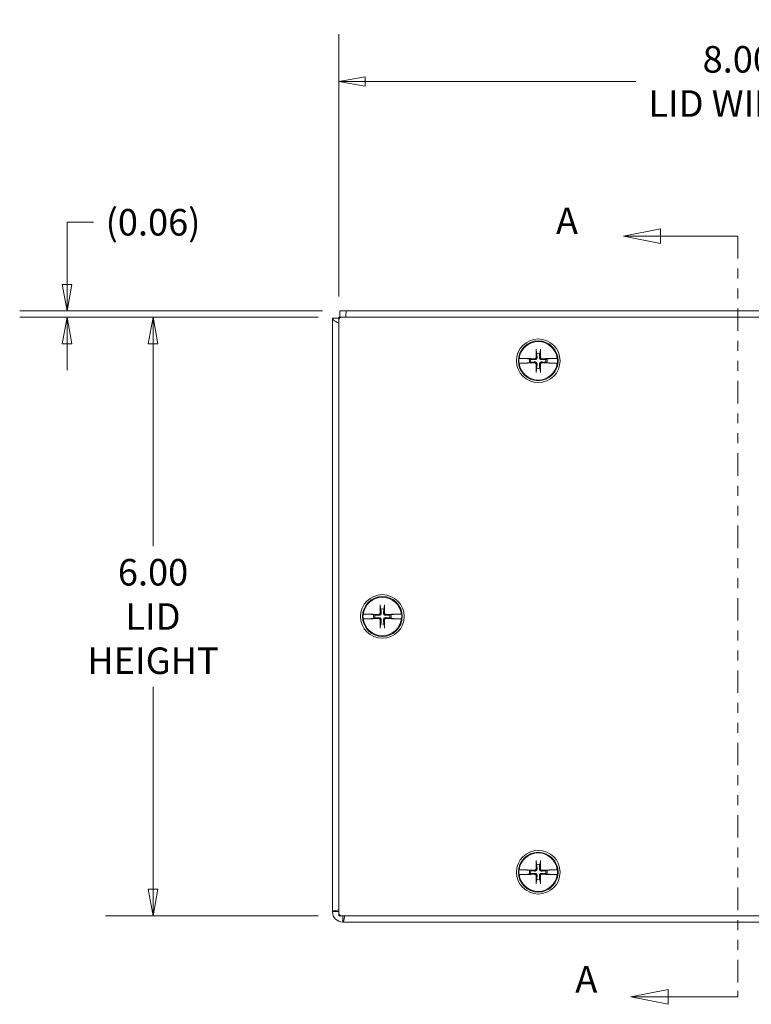
# Model space of a CAD drawing. Units: inches. Extents: x 3 to 62.4, y 4.8 to 38.7.
# Drawn here: x 10.9 to 18.2, y 19 to 28.9 of the extents above; entities that cross this region are included whole.
import ezdxf

# ---------------------------------------------------------------- set-up
doc = ezdxf.new("R2010")
doc.units = ezdxf.units.IN
doc.header["$LTSCALE"] = 3.8
doc.header["$MEASUREMENT"] = 0
doc.linetypes.add('DOUBLE_DASH_CHAIN', pattern=[1.2403, 0.6614, -0.0827, 0.1654, -0.0827, 0.1654, -0.0827])
doc.layers.get('0').update_dxf_attribs({"lineweight": 0})
for name, color, linetype, lineweight in [('Dimension (ANSI)', 7, 'Continuous', 5), ('Section Line (ANSI)', 7, 'DOUBLE_DASH_CHAIN', 5), ('Visible (ANSI)', 7, 'Continuous', 5)]:
    doc.layers.add(name, color=color, linetype=linetype, lineweight=lineweight)
doc.styles.add('Note Text (ANSI)', font='tahoma.ttf')
doc.styles.add('ROMANS', font='tahoma.ttf')
doc.dimstyles.new('Default (ANSI)', dxfattribs={"dimscale": 3.8, "dimtxt": 0.07, "dimasz": 0.07, "dimexe": 0.125, "dimexo": 0.0625, "dimgap": 0.031496, "dimtad": 0, "dimtih": 1, "dimtoh": 1, "dimrnd": 1e-08, "dimzin": 0, "dimdsep": 46, "dimtxsty": 'ROMANS', "dimblk": 'Filled-1', "dimcen": 0.09, "dimdle": 0.393701, "dimclrd": 256, "dimclre": 256, "dimclrt": 256, "dimadec": 0, "dimazin": 0, "dimtfac": 0.928571, "dimtofl": 0, "dimtmove": 0, "dimatfit": 3, "dimfxl": 1, "dimtolj": 1, "dimtzin": 0, "dimlwd": -1, "dimlwe": -1, "dimarcsym": 0})

# ---------------------------------------------------------------- blocks, each defined once
blk = doc.blocks.new('2dTransSection0')
at = {"layer": 'Section Line (ANSI)', "linetype": 'Continuous'}
for p, q in [((4.5498, 7.042), (4.4518, 7.0225)), ((4.5498, 7.003), (4.5498, 7.042)), ((4.5498, 7.0225), (4.4518, 7.0225)), ((4.4518, 7.0225), (4.5498, 7.003)), ((4.7535, 7.0225), (4.5498, 7.0225)), ((4.7535, 7.0225), (4.7535, 7.0067)), ((4.5696, 5.0354), (4.4716, 5.0159)), ((4.5696, 5.0159), (4.4716, 5.0159)), ((4.4716, 5.0159), (4.5696, 4.9964)), ((4.5696, 4.9964), (4.5696, 5.0354)), ((4.7535, 5.0159), (4.5696, 5.0159)), ((4.7535, 5.0317), (4.7535, 5.0159))]:
    blk.add_line(p, q, dxfattribs=at)
at = {"layer": 'Section Line (ANSI)', "linetype": 'DOUBLE_DASH_CHAIN', "ltscale": 0.023604}
blk.add_line((4.7535, 7.0225), (4.7535, 5.0159), dxfattribs=at)
at = {"layer": 'Section Line (ANSI)', "linetype": 'Continuous', "flags": 128}
for points in [[(4.5498, 7.042), (4.4518, 7.0225), (4.5498, 7.003), (4.5498, 7.042)], [(4.5696, 5.0354), (4.4716, 5.0159), (4.5696, 4.9964), (4.5696, 5.0354)]]:
    blk.add_lwpolyline(points, dxfattribs=at)
at = {"layer": 'Section Line (ANSI)'}
for points in [[(4.5498, 7.042), (4.4518, 7.0225), (4.5498, 7.003), (4.5498, 7.042)], [(4.5696, 5.0354), (4.4716, 5.0159), (4.5696, 4.9964), (4.5696, 5.0354)]]:
    blk.add_solid(points, dxfattribs=at)
at = {"layer": 'Section Line (ANSI)', "char_height": 0.07, "attachment_point": 7, "style": 'Note Text (ANSI)'}
for insert in [(4.2739, 7.006), (4.3249, 5.0057)]:
    blk.add_mtext('A', dxfattribs=dict(at, insert=insert))
blk = doc.blocks.new('Filled-1')
at = {"color": 0}
for p, q in [((0, 0), (-1, 0.179)), ((-1, 0.179), (-1, -0.179)), ((-1, 0), (0, 0)), ((-1, -0.179), (0, 0))]:
    blk.add_line(p, q, dxfattribs=at)
at = {"color": 0, "flags": 128}
blk.add_lwpolyline([(-1, -0.179), (0, 0), (-1, 0.179), (-1, -0.179)], dxfattribs=at)
at = {"color": 0}
blk.add_solid([(-1, -0.179), (0, 0), (-1, 0.179), (-1, -0.179)], dxfattribs=at)
blk = doc.blocks.new('*D6')
at = {"layer": 'Defpoints', "color": 0, "transparency": 16777216}
for p in [(12.2022, 25.8731), (14.0944, 25.8731), (14.0944, 19.8731)]:
    blk.add_point(p, dxfattribs=at)
at = {"layer": 'Dimension (ANSI)', "transparency": 16777216}
for p, q in [((13.8569, 25.8731), (11.7272, 25.8731)), ((12.2022, 25.6071), (12.2022, 23.5768)), ((12.2022, 20.1391), (12.2022, 22.1694)), ((13.8569, 19.8731), (11.7272, 19.8731))]:
    blk.add_line(p, q, dxfattribs=at)
at = {"layer": 'Dimension (ANSI)', "transparency": 16777216, "xscale": 0.2660000011324883, "yscale": 0.2660000011324883, "zscale": 0.2660000011324883}
for p, rotation in [((12.2022, 25.8731), 90), ((12.2022, 19.8731), 270)]:
    blk.add_blockref('Filled-1', p, dxfattribs=dict(at, rotation=rotation))
at = {"layer": 'Dimension (ANSI)', "transparency": 16777216, "insert": (12.2022, 22.8731), "char_height": 0.266, "attachment_point": 5, "style": 'ROMANS'}
blk.add_mtext('\\A1;\\fTahoma|b0|i0;\\H0.2660;6.00\\P\\fTahoma|b0|i0;\\H0.2660;LID\\P\\fTahoma|b0|i0;\\H0.2660;HEIGHT', dxfattribs=at)
blk = doc.blocks.new('*D7')
at = {"layer": 'Defpoints', "color": 0, "transparency": 16777216}
for p in [(22.0631, 28.2355), (14.0631, 25.8418), (22.0631, 25.8418)]:
    blk.add_point(p, dxfattribs=at)
at = {"layer": 'Dimension (ANSI)', "transparency": 16777216}
for p, q in [((14.0631, 26.0793), (14.0631, 28.7105)), ((22.0631, 26.0793), (22.0631, 28.7105)), ((14.3291, 28.2355), (17.0423, 28.2355)), ((21.7971, 28.2355), (19.084, 28.2355))]:
    blk.add_line(p, q, dxfattribs=at)
at = {"layer": 'Dimension (ANSI)', "transparency": 16777216, "xscale": 0.2660000011324883, "yscale": 0.2660000011324883, "zscale": 0.2660000011324883, "rotation": 180}
blk.add_blockref('Filled-1', (14.0631, 28.2355), dxfattribs=at)
at = {"layer": 'Dimension (ANSI)', "transparency": 16777216, "xscale": 0.2660000011324883, "yscale": 0.2660000011324883, "zscale": 0.2660000011324883}
blk.add_blockref('Filled-1', (22.0631, 28.2355), dxfattribs=at)
at = {"layer": 'Dimension (ANSI)', "transparency": 16777216, "insert": (18.0631, 28.2355), "char_height": 0.266, "attachment_point": 5, "style": 'ROMANS'}
blk.add_mtext('\\A1;\\fTahoma|b0|i0;\\H0.2660;8.00\\P\\fTahoma|b0|i0;\\H0.2660;LID WIDTH', dxfattribs=at)
blk = doc.blocks.new('*D9')
at = {"layer": 'Defpoints', "color": 0, "transparency": 16777216}
for p in [(11.3407, 25.8731), (14.0944, 25.8731), (14.1368, 25.9356)]:
    blk.add_point(p, dxfattribs=at)
at = {"layer": 'Dimension (ANSI)', "transparency": 16777216}
for p, q in [((11.3407, 26.2016), (11.3407, 26.8242)), ((11.3407, 26.8242), (11.6067, 26.8242)), ((13.8993, 25.9356), (10.8657, 25.9356)), ((13.8569, 25.8731), (10.8657, 25.8731)), ((11.3407, 25.6071), (11.3407, 25.3411))]:
    blk.add_line(p, q, dxfattribs=at)
at = {"layer": 'Dimension (ANSI)', "transparency": 16777216, "xscale": 0.2660000011324883, "yscale": 0.2660000011324883, "zscale": 0.2660000011324883}
for p, rotation in [((11.3407, 25.9356), 270), ((11.3407, 25.8731), 90)]:
    blk.add_blockref('Filled-1', p, dxfattribs=dict(at, rotation=rotation))
at = {"layer": 'Dimension (ANSI)', "transparency": 16777216, "insert": (12.2022, 26.8242), "char_height": 0.266, "attachment_point": 5, "style": 'ROMANS'}
blk.add_mtext('\\A1;(0.06)', dxfattribs=at)

msp = doc.modelspace()

# ---------------------------------------------------------------- linework, layer by layer
at = {"layer": 'Visible (ANSI)'}
for p, q in [((14.0007, 25.8616), (14.0006, 25.8616)), ((14.0006, 19.9158), (14.0006, 25.8616)), ((14.0007, 25.8616), (14.0631, 25.8616)), ((14.0631, 25.8418), (14.0631, 25.8731)), ((14.0631, 25.8731), (14.0944, 25.8731)), ((14.0746, 25.9356), (14.1368, 25.9356)), ((14.0746, 25.8731), (14.0746, 25.9356)), ((14.0944, 25.8731), (22.0319, 25.8731)), ((14.1368, 25.9356), (14.1368, 25.9234)), ((14.1368, 25.9356), (21.9894, 25.9356)), ((14.0631, 19.9043), (14.0631, 25.8418)), ((15.8704, 25.46), (15.872, 25.46)), ((15.9461, 25.4583), (15.872, 25.46)), ((16.0418, 25.5422), (16.0485, 25.5103)), ((16.0777, 25.5103), (16.0844, 25.5422)), ((16.2542, 25.46), (16.1802, 25.4583)), ((16.2542, 25.46), (16.2558, 25.46)), ((15.872, 25.4112), (15.8704, 25.4111)), ((15.872, 25.4112), (15.9461, 25.4129)), ((15.9512, 25.4576), (15.9461, 25.4583)), ((15.9461, 25.4129), (15.9512, 25.4136)), ((15.9512, 25.4576), (15.9538, 25.4572)), ((15.9538, 25.4139), (15.9512, 25.4136)), ((15.9764, 25.4527), (15.9565, 25.4569)), ((15.9565, 25.4143), (15.9764, 25.4185)), ((15.9884, 25.4502), (15.9764, 25.4527)), ((15.9764, 25.4185), (15.9884, 25.421)), ((16.0485, 25.3609), (16.0418, 25.329)), ((16.0844, 25.329), (16.0777, 25.3609)), ((16.1498, 25.4527), (16.1378, 25.4502)), ((16.1378, 25.421), (16.1498, 25.4185)), ((16.1697, 25.4569), (16.1498, 25.4527)), ((16.1498, 25.4185), (16.1697, 25.4143)), ((16.1724, 25.4572), (16.175, 25.4576)), ((16.175, 25.4136), (16.1724, 25.4139)), ((16.1802, 25.4583), (16.175, 25.4576)), ((16.175, 25.4136), (16.1802, 25.4129)), ((16.1802, 25.4129), (16.2542, 25.4112)), ((16.2558, 25.4111), (16.2542, 25.4112)), ((14.3079, 22.8975), (14.3095, 22.8975)), ((14.3836, 22.8958), (14.3095, 22.8975)), ((14.3887, 22.8951), (14.3836, 22.8958)), ((14.3887, 22.8951), (14.3913, 22.8947)), ((14.4139, 22.8902), (14.394, 22.8944)), ((14.4793, 22.9797), (14.486, 22.9478)), ((14.5152, 22.9478), (14.5219, 22.9797)), ((14.6072, 22.8944), (14.5873, 22.8902)), ((14.6099, 22.8947), (14.6125, 22.8951)), ((14.6177, 22.8958), (14.6125, 22.8951)), ((14.6917, 22.8975), (14.6177, 22.8958)), ((14.6917, 22.8975), (14.6933, 22.8975)), ((14.3095, 22.8487), (14.3079, 22.8486)), ((14.3095, 22.8487), (14.3836, 22.8504)), ((14.3836, 22.8504), (14.3887, 22.8511)), ((14.3913, 22.8514), (14.3887, 22.8511)), ((14.394, 22.8518), (14.4139, 22.856)), ((14.4259, 22.8877), (14.4139, 22.8902)), ((14.4139, 22.856), (14.4259, 22.8585)), ((14.486, 22.7984), (14.4793, 22.7665)), ((14.5219, 22.7665), (14.5152, 22.7984)), ((14.5873, 22.8902), (14.5753, 22.8877)), ((14.5753, 22.8585), (14.5873, 22.856)), ((14.5873, 22.856), (14.6072, 22.8518)), ((14.6125, 22.8511), (14.6099, 22.8514)), ((14.6125, 22.8511), (14.6177, 22.8504)), ((14.6177, 22.8504), (14.6917, 22.8487)), ((14.6933, 22.8486), (14.6917, 22.8487)), ((15.8704, 20.335), (15.872, 20.335)), ((15.9461, 20.3333), (15.872, 20.335)), ((15.9512, 20.3326), (15.9461, 20.3333)), ((15.9512, 20.3326), (15.9538, 20.3322)), ((15.9764, 20.3277), (15.9565, 20.3319)), ((16.0418, 20.4172), (16.0485, 20.3853)), ((16.0777, 20.3853), (16.0844, 20.4172)), ((16.1697, 20.3319), (16.1498, 20.3277)), ((16.1724, 20.3322), (16.175, 20.3326)), ((16.1802, 20.3333), (16.175, 20.3326)), ((16.2542, 20.335), (16.1802, 20.3333)), ((16.2542, 20.335), (16.2558, 20.335)), ((15.872, 20.2862), (15.8704, 20.2861)), ((15.872, 20.2862), (15.9461, 20.2879)), ((15.9461, 20.2879), (15.9512, 20.2886)), ((15.9538, 20.2889), (15.9512, 20.2886)), ((15.9565, 20.2893), (15.9764, 20.2935)), ((15.9884, 20.3252), (15.9764, 20.3277)), ((15.9764, 20.2935), (15.9884, 20.296)), ((16.0485, 20.2359), (16.0418, 20.204)), ((16.0844, 20.204), (16.0777, 20.2359)), ((16.1498, 20.3277), (16.1378, 20.3252)), ((16.1378, 20.296), (16.1498, 20.2935)), ((16.1498, 20.2935), (16.1697, 20.2893)), ((16.175, 20.2886), (16.1724, 20.2889)), ((16.175, 20.2886), (16.1802, 20.2879)), ((16.1802, 20.2879), (16.2542, 20.2862)), ((16.2558, 20.2861), (16.2542, 20.2862)), ((14.0631, 19.8731), (14.0631, 19.9043)), ((14.0944, 19.8731), (14.0631, 19.8731)), ((22.0319, 19.8731), (14.0944, 19.8731)), ((22.0204, 19.8106), (14.1059, 19.8106))]:
    msp.add_line(p, q, dxfattribs=at)
for centre, radius in [((16.0631, 25.4356), 0.2188), ((16.0631, 25.4356), 0.1995), ((14.5006, 22.8731), 0.2188), ((14.5006, 22.8731), 0.1995), ((16.0631, 20.3106), 0.2188), ((16.0631, 20.3106), 0.1995)]:
    msp.add_circle(centre, radius, dxfattribs=at)
for centre, radius, start, end in [((14.0944, 25.8418), 0.0313, 90, 180), ((16.0631, 25.4356), 0.1927, 7.27304, 172.72696), ((16.0631, 25.4356), 0.1942, 172.77428, 187.22572), ((16.0631, 25.4356), 0.0761, 78.93233, 101.06767), ((16.0631, 25.4356), 0.1942, 352.77428, 7.22572), ((16.0631, 25.4356), 0.1927, 187.27304, 352.72696), ((16.0631, 25.4356), 0.0883, 168.828, 191.172), ((16.0631, 25.4356), 0.0761, 168.93233, 191.06767), ((16.0631, 25.4356), 0.0761, 258.93233, 281.06767), ((16.0631, 25.4356), 0.0761, 348.93233, 11.06767), ((16.0631, 25.4356), 0.0883, 348.828, 11.172), ((14.5006, 22.8731), 0.1927, 7.27304, 172.72696), ((14.5006, 22.8731), 0.1942, 172.77428, 187.22572), ((14.5006, 22.8731), 0.0761, 78.93233, 101.06767), ((14.5006, 22.8731), 0.1942, 352.77428, 7.22572), ((14.5006, 22.8731), 0.1927, 187.27304, 352.72696), ((14.5006, 22.8731), 0.0883, 168.828, 191.172), ((14.5006, 22.8731), 0.0761, 168.93233, 191.06767), ((14.5006, 22.8731), 0.0761, 258.93233, 281.06767), ((14.5006, 22.8731), 0.0761, 348.93233, 11.06767), ((14.5006, 22.8731), 0.0883, 348.828, 11.172), ((16.0631, 20.3106), 0.1927, 7.27304, 172.72696), ((16.0631, 20.3106), 0.1942, 172.77428, 187.22572), ((16.0631, 20.3106), 0.0761, 78.93233, 101.06767), ((16.0631, 20.3106), 0.1942, 352.77428, 7.22572), ((16.0631, 20.3106), 0.1927, 187.27304, 352.72696), ((16.0631, 20.3106), 0.0883, 168.828, 191.172), ((16.0631, 20.3106), 0.0761, 168.93233, 191.06767), ((16.0631, 20.3106), 0.0761, 258.93233, 281.06767), ((16.0631, 20.3106), 0.0761, 348.93233, 11.06767), ((16.0631, 20.3106), 0.0883, 348.828, 11.172), ((14.1059, 19.9158), 0.1053, 180, 270), ((14.0944, 19.9043), 0.0313, 180, 270)]:
    msp.add_arc(centre, radius, start, end, dxfattribs=at)
for centre, major_axis, start_param, end_param in [((16.081, 25.4361), (0.013, -0.4344), 4.436788, 4.627747), ((16.0452, 25.4361), (0.013, 0.4344), 4.797031, 4.98799), ((16.0626, 25.4176), (-0.4344, 0.013), 4.797031, 4.974153), ((16.0626, 25.4535), (0.4344, 0.013), 4.450625, 4.627747), ((16.081, 25.435), (-0.013, -0.4344), 4.797031, 4.98799), ((16.0452, 25.435), (-0.013, 0.4344), 4.436788, 4.627747), ((16.0636, 25.4176), (-0.4344, -0.013), 4.450625, 4.627747), ((16.0636, 25.4535), (0.4344, -0.013), 4.797031, 4.974153), ((14.5001, 22.8551), (-0.4344, 0.013), 4.797031, 4.974153), ((14.5185, 22.8736), (0.013, -0.4344), 4.436788, 4.627747), ((14.4827, 22.8736), (0.013, 0.4344), 4.797031, 4.98799), ((14.5011, 22.8551), (-0.4344, -0.013), 4.450625, 4.627747), ((14.5001, 22.891), (0.4344, 0.013), 4.450625, 4.627747), ((14.5185, 22.8725), (-0.013, -0.4344), 4.797031, 4.98799), ((14.4827, 22.8725), (-0.013, 0.4344), 4.436788, 4.627747), ((14.5011, 22.891), (0.4344, -0.013), 4.797031, 4.974153), ((16.081, 20.3111), (0.013, -0.4344), 4.436788, 4.627747), ((16.0452, 20.3111), (0.013, 0.4344), 4.797031, 4.98799), ((16.0626, 20.2926), (-0.4344, 0.013), 4.797031, 4.974153), ((16.0636, 20.2926), (-0.4344, -0.013), 4.450625, 4.627747), ((16.0626, 20.3285), (0.4344, 0.013), 4.450625, 4.627747), ((16.081, 20.31), (-0.013, -0.4344), 4.797031, 4.98799), ((16.0452, 20.31), (-0.013, 0.4344), 4.436788, 4.627747), ((16.0636, 20.3285), (0.4344, -0.013), 4.797031, 4.974153)]:
    msp.add_ellipse(centre, major_axis=major_axis, ratio=0.087156, start_param=start_param, end_param=end_param, dxfattribs=at)
for points, knots in [([(14.0633, 25.814), (14.0417, 25.8236), (14.0232, 25.8331), (14.0123, 25.8427), (14.0051, 25.849), (14.0011, 25.8553), (14.0007, 25.8616)], [0.418265, 0.418265, 0.418265, 0.418265, 1.094628, 1.094628, 1.094628, 1.540732, 1.540732, 1.540732, 1.540732]), ([(14.1368, 25.9356), (14.1376, 25.9356), (14.1367, 25.9156), (14.1342, 25.8855), (14.1339, 25.8815), (14.1335, 25.8773), (14.1331, 25.8731)], [3.0867747, 3.0867747, 3.0867747, 3.0867747, 3.3178874, 3.3178874, 3.3178874, 3.3485957, 3.3485957, 3.3485957, 3.3485957]), ([(16.0514, 25.472), (16.0516, 25.4693), (16.0513, 25.4666), (16.0502, 25.4624), (16.0495, 25.4605), (16.0475, 25.4569), (16.0462, 25.4553), (16.0434, 25.4525), (16.0417, 25.4512), (16.0382, 25.4492), (16.0363, 25.4485), (16.0321, 25.4473), (16.0294, 25.4471), (16.0267, 25.4473)], [0.264127, 0.264127, 0.264127, 0.264127, 0.2852465, 0.2852465, 0.3001456, 0.3001456, 0.3150448, 0.3150448, 0.3299439, 0.3299439, 0.344843, 0.344843, 0.3659625, 0.3659625, 0.3659625, 0.3659625]), ([(16.0422, 25.4717), (16.0423, 25.4699), (16.0419, 25.4679), (16.0405, 25.4642), (16.0394, 25.4625), (16.0369, 25.4598), (16.0353, 25.4586), (16.0317, 25.457), (16.0297, 25.4565), (16.0276, 25.4565), (16.0273, 25.4565), (16.027, 25.4565)], [0, 0, 0, 0, 0.0141483, 0.0141483, 0.0282966, 0.0282966, 0.04243521, 0.04243521, 0.05657382, 0.05657382, 0.05880976, 0.05880976, 0.05880976, 0.05880976]), ([(16.0418, 25.5422), (16.0417, 25.5426), (16.0416, 25.5433), (16.0415, 25.5447), (16.0414, 25.5459), (16.0412, 25.5481), (16.0411, 25.5494), (16.0411, 25.5514), (16.0411, 25.5524), (16.0411, 25.5532)], [0.08172985, 0.08172985, 0.08172985, 0.08172985, 0.08891232, 0.08891232, 0.09778447, 0.09778447, 0.10676013, 0.10676013, 0.1130798, 0.1130798, 0.1130798, 0.1130798]), ([(16.0995, 25.4473), (16.0969, 25.4471), (16.0941, 25.4473), (16.0899, 25.4485), (16.088, 25.4492), (16.0845, 25.4512), (16.0828, 25.4525), (16.08, 25.4553), (16.0788, 25.4569), (16.0768, 25.4605), (16.076, 25.4624), (16.0749, 25.4666), (16.0746, 25.4693), (16.0748, 25.472)], [0.264127, 0.264127, 0.264127, 0.264127, 0.2852465, 0.2852465, 0.3001456, 0.3001456, 0.3150448, 0.3150448, 0.3299439, 0.3299439, 0.344843, 0.344843, 0.3659625, 0.3659625, 0.3659625, 0.3659625]), ([(16.0992, 25.4565), (16.0974, 25.4564), (16.0954, 25.4568), (16.0917, 25.4582), (16.09, 25.4593), (16.0873, 25.4618), (16.0861, 25.4634), (16.0845, 25.467), (16.0841, 25.469), (16.084, 25.4711), (16.084, 25.4714), (16.084, 25.4717)], [0, 0, 0, 0, 0.0141483, 0.0141483, 0.0282966, 0.0282966, 0.04243521, 0.04243521, 0.05657382, 0.05657382, 0.05880976, 0.05880976, 0.05880976, 0.05880976]), ([(16.0852, 25.5532), (16.0852, 25.5524), (16.0851, 25.5514), (16.0851, 25.5494), (16.085, 25.5481), (16.0849, 25.5459), (16.0848, 25.5447), (16.0846, 25.5433), (16.0845, 25.5426), (16.0844, 25.5422)], [0.02946189, 0.02946189, 0.02946189, 0.02946189, 0.03578156, 0.03578156, 0.04475722, 0.04475722, 0.05362937, 0.05362937, 0.06081184, 0.06081184, 0.06081184, 0.06081184]), ([(15.9538, 25.4572), (15.9542, 25.4572), (15.9545, 25.4572), (15.9554, 25.4571), (15.9561, 25.457), (15.9565, 25.4569)], [0.05062207, 0.05062207, 0.05062207, 0.05062207, 0.05362937, 0.05362937, 0.06081184, 0.06081184, 0.06081184, 0.06081184]), ([(15.9538, 25.4572), (15.9542, 25.4572), (15.9545, 25.4571), (15.9554, 25.457), (15.9561, 25.4569), (15.9565, 25.4569)], [0.05012859, 0.05012859, 0.05012859, 0.05012859, 0.05309771, 0.05309771, 0.06031449, 0.06031449, 0.06031449, 0.06031449]), ([(15.9565, 25.4143), (15.9561, 25.4142), (15.9554, 25.4141), (15.9545, 25.414), (15.9542, 25.414), (15.9538, 25.4139)], [0.08172985, 0.08172985, 0.08172985, 0.08172985, 0.08891232, 0.08891232, 0.09191962, 0.09191962, 0.09191962, 0.09191962]), ([(15.9565, 25.4143), (15.9561, 25.4142), (15.9554, 25.4141), (15.9545, 25.414), (15.9542, 25.414), (15.9538, 25.4139)], [0.08123708, 0.08123708, 0.08123708, 0.08123708, 0.08845387, 0.08845387, 0.09142298, 0.09142298, 0.09142298, 0.09142298]), ([(16.0267, 25.4239), (16.0294, 25.4241), (16.0321, 25.4238), (16.0363, 25.4227), (16.0382, 25.4219), (16.0417, 25.4199), (16.0434, 25.4186), (16.0462, 25.4159), (16.0475, 25.4142), (16.0495, 25.4107), (16.0502, 25.4088), (16.0513, 25.4046), (16.0516, 25.4018), (16.0514, 25.3992)], [0.264127, 0.264127, 0.264127, 0.264127, 0.2852465, 0.2852465, 0.3001456, 0.3001456, 0.3150448, 0.3150448, 0.3299439, 0.3299439, 0.344843, 0.344843, 0.3659625, 0.3659625, 0.3659625, 0.3659625]), ([(16.027, 25.4147), (16.0288, 25.4147), (16.0308, 25.4144), (16.0345, 25.413), (16.0362, 25.4119), (16.0389, 25.4094), (16.0401, 25.4077), (16.0417, 25.4041), (16.0421, 25.4022), (16.0422, 25.4), (16.0422, 25.3997), (16.0422, 25.3994)], [0, 0, 0, 0, 0.0141483, 0.0141483, 0.0282966, 0.0282966, 0.04243521, 0.04243521, 0.05657382, 0.05657382, 0.05880976, 0.05880976, 0.05880976, 0.05880976]), ([(16.0748, 25.3992), (16.0746, 25.4018), (16.0749, 25.4046), (16.076, 25.4088), (16.0768, 25.4107), (16.0788, 25.4142), (16.08, 25.4159), (16.0828, 25.4186), (16.0845, 25.4199), (16.088, 25.4219), (16.0899, 25.4227), (16.0941, 25.4238), (16.0969, 25.4241), (16.0995, 25.4239)], [0.264127, 0.264127, 0.264127, 0.264127, 0.2852465, 0.2852465, 0.3001456, 0.3001456, 0.3150448, 0.3150448, 0.3299439, 0.3299439, 0.344843, 0.344843, 0.3659625, 0.3659625, 0.3659625, 0.3659625]), ([(16.084, 25.3994), (16.084, 25.4013), (16.0843, 25.4033), (16.0857, 25.407), (16.0868, 25.4086), (16.0893, 25.4114), (16.091, 25.4125), (16.0945, 25.4142), (16.0965, 25.4146), (16.0987, 25.4147), (16.0989, 25.4147), (16.0992, 25.4147)], [0, 0, 0, 0, 0.0141483, 0.0141483, 0.0282966, 0.0282966, 0.04243521, 0.04243521, 0.05657382, 0.05657382, 0.05880976, 0.05880976, 0.05880976, 0.05880976]), ([(16.1697, 25.4569), (16.1702, 25.4569), (16.1708, 25.457), (16.1717, 25.4571), (16.172, 25.4572), (16.1724, 25.4572)], [0.08123708, 0.08123708, 0.08123708, 0.08123708, 0.08845387, 0.08845387, 0.09142298, 0.09142298, 0.09142298, 0.09142298]), ([(16.1697, 25.4569), (16.1702, 25.457), (16.1708, 25.4571), (16.1717, 25.4572), (16.172, 25.4572), (16.1724, 25.4572)], [0.08172985, 0.08172985, 0.08172985, 0.08172985, 0.08891232, 0.08891232, 0.09191962, 0.09191962, 0.09191962, 0.09191962]), ([(16.1724, 25.4139), (16.172, 25.414), (16.1717, 25.414), (16.1708, 25.4141), (16.1702, 25.4142), (16.1697, 25.4143)], [0.05012859, 0.05012859, 0.05012859, 0.05012859, 0.05309771, 0.05309771, 0.06031449, 0.06031449, 0.06031449, 0.06031449]), ([(16.1724, 25.4139), (16.172, 25.414), (16.1717, 25.414), (16.1708, 25.4141), (16.1702, 25.4142), (16.1697, 25.4143)], [0.05062207, 0.05062207, 0.05062207, 0.05062207, 0.05362937, 0.05362937, 0.06081184, 0.06081184, 0.06081184, 0.06081184]), ([(16.0411, 25.3179), (16.0411, 25.3188), (16.0411, 25.3197), (16.0411, 25.3217), (16.0412, 25.3231), (16.0414, 25.3253), (16.0415, 25.3264), (16.0416, 25.3279), (16.0417, 25.3285), (16.0418, 25.329)], [0.02946189, 0.02946189, 0.02946189, 0.02946189, 0.03578156, 0.03578156, 0.04475722, 0.04475722, 0.05362937, 0.05362937, 0.06081184, 0.06081184, 0.06081184, 0.06081184]), ([(16.0844, 25.329), (16.0845, 25.3285), (16.0846, 25.3279), (16.0848, 25.3264), (16.0849, 25.3253), (16.085, 25.3231), (16.0851, 25.3217), (16.0851, 25.3197), (16.0852, 25.3188), (16.0852, 25.3179)], [0.08172985, 0.08172985, 0.08172985, 0.08172985, 0.08891232, 0.08891232, 0.09778447, 0.09778447, 0.10676013, 0.10676013, 0.1130798, 0.1130798, 0.1130798, 0.1130798]), ([(14.3913, 22.8947), (14.3917, 22.8947), (14.392, 22.8947), (14.3929, 22.8946), (14.3936, 22.8945), (14.394, 22.8944)], [0.05062207, 0.05062207, 0.05062207, 0.05062207, 0.05362937, 0.05362937, 0.06081184, 0.06081184, 0.06081184, 0.06081184]), ([(14.3913, 22.8947), (14.3917, 22.8947), (14.392, 22.8946), (14.3929, 22.8945), (14.3936, 22.8944), (14.394, 22.8944)], [0.05012859, 0.05012859, 0.05012859, 0.05012859, 0.05309771, 0.05309771, 0.06031449, 0.06031449, 0.06031449, 0.06031449]), ([(14.4889, 22.9095), (14.4891, 22.9068), (14.4888, 22.9041), (14.4877, 22.8999), (14.487, 22.898), (14.485, 22.8944), (14.4837, 22.8928), (14.4809, 22.89), (14.4792, 22.8887), (14.4757, 22.8867), (14.4738, 22.886), (14.4696, 22.8848), (14.4669, 22.8846), (14.4642, 22.8848)], [0.264127, 0.264127, 0.264127, 0.264127, 0.2852465, 0.2852465, 0.3001456, 0.3001456, 0.3150448, 0.3150448, 0.3299439, 0.3299439, 0.344843, 0.344843, 0.3659625, 0.3659625, 0.3659625, 0.3659625]), ([(14.4797, 22.9092), (14.4798, 22.9074), (14.4794, 22.9054), (14.478, 22.9017), (14.4769, 22.9), (14.4744, 22.8973), (14.4728, 22.8961), (14.4692, 22.8945), (14.4672, 22.894), (14.4651, 22.894), (14.4648, 22.894), (14.4645, 22.894)], [0, 0, 0, 0, 0.0141483, 0.0141483, 0.0282966, 0.0282966, 0.04243521, 0.04243521, 0.05657382, 0.05657382, 0.05880976, 0.05880976, 0.05880976, 0.05880976]), ([(14.4793, 22.9797), (14.4792, 22.9801), (14.4791, 22.9808), (14.479, 22.9822), (14.4789, 22.9834), (14.4787, 22.9856), (14.4786, 22.9869), (14.4786, 22.9889), (14.4786, 22.9899), (14.4786, 22.9907)], [0.08172985, 0.08172985, 0.08172985, 0.08172985, 0.08891232, 0.08891232, 0.09778447, 0.09778447, 0.10676013, 0.10676013, 0.1130798, 0.1130798, 0.1130798, 0.1130798]), ([(14.537, 22.8848), (14.5344, 22.8846), (14.5316, 22.8848), (14.5274, 22.886), (14.5255, 22.8867), (14.522, 22.8887), (14.5203, 22.89), (14.5175, 22.8928), (14.5163, 22.8944), (14.5143, 22.898), (14.5135, 22.8999), (14.5124, 22.9041), (14.5121, 22.9068), (14.5123, 22.9095)], [0.264127, 0.264127, 0.264127, 0.264127, 0.2852465, 0.2852465, 0.3001456, 0.3001456, 0.3150448, 0.3150448, 0.3299439, 0.3299439, 0.344843, 0.344843, 0.3659625, 0.3659625, 0.3659625, 0.3659625]), ([(14.5367, 22.894), (14.5349, 22.8939), (14.5329, 22.8943), (14.5292, 22.8957), (14.5275, 22.8968), (14.5248, 22.8993), (14.5236, 22.9009), (14.522, 22.9045), (14.5216, 22.9065), (14.5215, 22.9086), (14.5215, 22.9089), (14.5215, 22.9092)], [0, 0, 0, 0, 0.0141483, 0.0141483, 0.0282966, 0.0282966, 0.04243521, 0.04243521, 0.05657382, 0.05657382, 0.05880976, 0.05880976, 0.05880976, 0.05880976]), ([(14.5227, 22.9907), (14.5227, 22.9899), (14.5226, 22.9889), (14.5226, 22.9869), (14.5225, 22.9856), (14.5224, 22.9834), (14.5223, 22.9822), (14.5221, 22.9808), (14.522, 22.9801), (14.5219, 22.9797)], [0.02946189, 0.02946189, 0.02946189, 0.02946189, 0.03578156, 0.03578156, 0.04475722, 0.04475722, 0.05362937, 0.05362937, 0.06081184, 0.06081184, 0.06081184, 0.06081184]), ([(14.6072, 22.8944), (14.6077, 22.8944), (14.6083, 22.8945), (14.6092, 22.8946), (14.6095, 22.8947), (14.6099, 22.8947)], [0.08123708, 0.08123708, 0.08123708, 0.08123708, 0.08845387, 0.08845387, 0.09142298, 0.09142298, 0.09142298, 0.09142298]), ([(14.6072, 22.8944), (14.6077, 22.8945), (14.6083, 22.8946), (14.6092, 22.8947), (14.6095, 22.8947), (14.6099, 22.8947)], [0.08172985, 0.08172985, 0.08172985, 0.08172985, 0.08891232, 0.08891232, 0.09191962, 0.09191962, 0.09191962, 0.09191962]), ([(14.394, 22.8518), (14.3936, 22.8517), (14.3929, 22.8516), (14.392, 22.8515), (14.3917, 22.8515), (14.3913, 22.8514)], [0.08172985, 0.08172985, 0.08172985, 0.08172985, 0.08891232, 0.08891232, 0.09191962, 0.09191962, 0.09191962, 0.09191962]), ([(14.394, 22.8518), (14.3936, 22.8517), (14.3929, 22.8516), (14.392, 22.8515), (14.3917, 22.8515), (14.3913, 22.8514)], [0.08123708, 0.08123708, 0.08123708, 0.08123708, 0.08845387, 0.08845387, 0.09142298, 0.09142298, 0.09142298, 0.09142298]), ([(14.4642, 22.8614), (14.4669, 22.8616), (14.4696, 22.8613), (14.4738, 22.8602), (14.4757, 22.8594), (14.4792, 22.8574), (14.4809, 22.8561), (14.4837, 22.8534), (14.485, 22.8517), (14.487, 22.8482), (14.4877, 22.8463), (14.4888, 22.8421), (14.4891, 22.8393), (14.4889, 22.8367)], [0.264127, 0.264127, 0.264127, 0.264127, 0.2852465, 0.2852465, 0.3001456, 0.3001456, 0.3150448, 0.3150448, 0.3299439, 0.3299439, 0.344843, 0.344843, 0.3659625, 0.3659625, 0.3659625, 0.3659625]), ([(14.4645, 22.8522), (14.4663, 22.8522), (14.4683, 22.8519), (14.472, 22.8505), (14.4737, 22.8494), (14.4764, 22.8469), (14.4776, 22.8452), (14.4792, 22.8416), (14.4796, 22.8397), (14.4797, 22.8375), (14.4797, 22.8372), (14.4797, 22.8369)], [0, 0, 0, 0, 0.0141483, 0.0141483, 0.0282966, 0.0282966, 0.04243521, 0.04243521, 0.05657382, 0.05657382, 0.05880976, 0.05880976, 0.05880976, 0.05880976]), ([(14.5123, 22.8367), (14.5121, 22.8393), (14.5124, 22.8421), (14.5135, 22.8463), (14.5143, 22.8482), (14.5163, 22.8517), (14.5175, 22.8534), (14.5203, 22.8561), (14.522, 22.8574), (14.5255, 22.8594), (14.5274, 22.8602), (14.5316, 22.8613), (14.5344, 22.8616), (14.537, 22.8614)], [0.264127, 0.264127, 0.264127, 0.264127, 0.2852465, 0.2852465, 0.3001456, 0.3001456, 0.3150448, 0.3150448, 0.3299439, 0.3299439, 0.344843, 0.344843, 0.3659625, 0.3659625, 0.3659625, 0.3659625]), ([(14.5215, 22.8369), (14.5215, 22.8388), (14.5218, 22.8408), (14.5232, 22.8445), (14.5243, 22.8461), (14.5268, 22.8489), (14.5285, 22.85), (14.532, 22.8517), (14.534, 22.8521), (14.5362, 22.8522), (14.5364, 22.8522), (14.5367, 22.8522)], [0, 0, 0, 0, 0.0141483, 0.0141483, 0.0282966, 0.0282966, 0.04243521, 0.04243521, 0.05657382, 0.05657382, 0.05880976, 0.05880976, 0.05880976, 0.05880976]), ([(14.6099, 22.8514), (14.6095, 22.8515), (14.6092, 22.8515), (14.6083, 22.8516), (14.6077, 22.8517), (14.6072, 22.8518)], [0.05012859, 0.05012859, 0.05012859, 0.05012859, 0.05309771, 0.05309771, 0.06031449, 0.06031449, 0.06031449, 0.06031449]), ([(14.6099, 22.8514), (14.6095, 22.8515), (14.6092, 22.8515), (14.6083, 22.8516), (14.6077, 22.8517), (14.6072, 22.8518)], [0.05062207, 0.05062207, 0.05062207, 0.05062207, 0.05362937, 0.05362937, 0.06081184, 0.06081184, 0.06081184, 0.06081184]), ([(14.4786, 22.7554), (14.4786, 22.7563), (14.4786, 22.7572), (14.4786, 22.7592), (14.4787, 22.7606), (14.4789, 22.7628), (14.479, 22.7639), (14.4791, 22.7654), (14.4792, 22.766), (14.4793, 22.7665)], [0.02946189, 0.02946189, 0.02946189, 0.02946189, 0.03578156, 0.03578156, 0.04475722, 0.04475722, 0.05362937, 0.05362937, 0.06081184, 0.06081184, 0.06081184, 0.06081184]), ([(14.5219, 22.7665), (14.522, 22.766), (14.5221, 22.7654), (14.5223, 22.7639), (14.5224, 22.7628), (14.5225, 22.7606), (14.5226, 22.7592), (14.5226, 22.7572), (14.5227, 22.7563), (14.5227, 22.7554)], [0.08172985, 0.08172985, 0.08172985, 0.08172985, 0.08891232, 0.08891232, 0.09778447, 0.09778447, 0.10676013, 0.10676013, 0.1130798, 0.1130798, 0.1130798, 0.1130798]), ([(16.0418, 20.4172), (16.0417, 20.4176), (16.0416, 20.4183), (16.0415, 20.4197), (16.0414, 20.4209), (16.0412, 20.4231), (16.0411, 20.4244), (16.0411, 20.4264), (16.0411, 20.4274), (16.0411, 20.4282)], [0.08172985, 0.08172985, 0.08172985, 0.08172985, 0.08891232, 0.08891232, 0.09778447, 0.09778447, 0.10676013, 0.10676013, 0.1130798, 0.1130798, 0.1130798, 0.1130798]), ([(16.0852, 20.4282), (16.0852, 20.4274), (16.0851, 20.4264), (16.0851, 20.4244), (16.085, 20.4231), (16.0849, 20.4209), (16.0848, 20.4197), (16.0846, 20.4183), (16.0845, 20.4176), (16.0844, 20.4172)], [0.02946189, 0.02946189, 0.02946189, 0.02946189, 0.03578156, 0.03578156, 0.04475722, 0.04475722, 0.05362937, 0.05362937, 0.06081184, 0.06081184, 0.06081184, 0.06081184]), ([(15.9538, 20.3322), (15.9542, 20.3322), (15.9545, 20.3322), (15.9554, 20.3321), (15.9561, 20.332), (15.9565, 20.3319)], [0.05062207, 0.05062207, 0.05062207, 0.05062207, 0.05362937, 0.05362937, 0.06081184, 0.06081184, 0.06081184, 0.06081184]), ([(15.9538, 20.3322), (15.9542, 20.3322), (15.9545, 20.3321), (15.9554, 20.332), (15.9561, 20.3319), (15.9565, 20.3319)], [0.05012859, 0.05012859, 0.05012859, 0.05012859, 0.05309771, 0.05309771, 0.06031449, 0.06031449, 0.06031449, 0.06031449]), ([(16.0514, 20.347), (16.0516, 20.3443), (16.0513, 20.3416), (16.0502, 20.3374), (16.0495, 20.3355), (16.0475, 20.3319), (16.0462, 20.3303), (16.0434, 20.3275), (16.0417, 20.3262), (16.0382, 20.3242), (16.0363, 20.3235), (16.0321, 20.3223), (16.0294, 20.3221), (16.0267, 20.3223)], [0.264127, 0.264127, 0.264127, 0.264127, 0.2852465, 0.2852465, 0.3001456, 0.3001456, 0.3150448, 0.3150448, 0.3299439, 0.3299439, 0.344843, 0.344843, 0.3659625, 0.3659625, 0.3659625, 0.3659625]), ([(16.0422, 20.3467), (16.0423, 20.3449), (16.0419, 20.3429), (16.0405, 20.3392), (16.0394, 20.3375), (16.0369, 20.3348), (16.0353, 20.3336), (16.0317, 20.332), (16.0297, 20.3315), (16.0276, 20.3315), (16.0273, 20.3315), (16.027, 20.3315)], [0, 0, 0, 0, 0.0141483, 0.0141483, 0.0282966, 0.0282966, 0.04243521, 0.04243521, 0.05657382, 0.05657382, 0.05880976, 0.05880976, 0.05880976, 0.05880976]), ([(16.0995, 20.3223), (16.0969, 20.3221), (16.0941, 20.3223), (16.0899, 20.3235), (16.088, 20.3242), (16.0845, 20.3262), (16.0828, 20.3275), (16.08, 20.3303), (16.0788, 20.3319), (16.0768, 20.3355), (16.076, 20.3374), (16.0749, 20.3416), (16.0746, 20.3443), (16.0748, 20.347)], [0.264127, 0.264127, 0.264127, 0.264127, 0.2852465, 0.2852465, 0.3001456, 0.3001456, 0.3150448, 0.3150448, 0.3299439, 0.3299439, 0.344843, 0.344843, 0.3659625, 0.3659625, 0.3659625, 0.3659625]), ([(16.0992, 20.3315), (16.0974, 20.3314), (16.0954, 20.3318), (16.0917, 20.3332), (16.09, 20.3343), (16.0873, 20.3368), (16.0861, 20.3384), (16.0845, 20.342), (16.0841, 20.344), (16.084, 20.3461), (16.084, 20.3464), (16.084, 20.3467)], [0, 0, 0, 0, 0.0141483, 0.0141483, 0.0282966, 0.0282966, 0.04243521, 0.04243521, 0.05657382, 0.05657382, 0.05880976, 0.05880976, 0.05880976, 0.05880976]), ([(16.1697, 20.3319), (16.1702, 20.3319), (16.1708, 20.332), (16.1717, 20.3321), (16.172, 20.3322), (16.1724, 20.3322)], [0.08123708, 0.08123708, 0.08123708, 0.08123708, 0.08845387, 0.08845387, 0.09142298, 0.09142298, 0.09142298, 0.09142298]), ([(16.1697, 20.3319), (16.1702, 20.332), (16.1708, 20.3321), (16.1717, 20.3322), (16.172, 20.3322), (16.1724, 20.3322)], [0.08172985, 0.08172985, 0.08172985, 0.08172985, 0.08891232, 0.08891232, 0.09191962, 0.09191962, 0.09191962, 0.09191962]), ([(15.9565, 20.2893), (15.9561, 20.2892), (15.9554, 20.2891), (15.9545, 20.289), (15.9542, 20.289), (15.9538, 20.2889)], [0.08172985, 0.08172985, 0.08172985, 0.08172985, 0.08891232, 0.08891232, 0.09191962, 0.09191962, 0.09191962, 0.09191962]), ([(15.9565, 20.2893), (15.9561, 20.2892), (15.9554, 20.2891), (15.9545, 20.289), (15.9542, 20.289), (15.9538, 20.2889)], [0.08123708, 0.08123708, 0.08123708, 0.08123708, 0.08845387, 0.08845387, 0.09142298, 0.09142298, 0.09142298, 0.09142298]), ([(16.0267, 20.2989), (16.0294, 20.2991), (16.0321, 20.2988), (16.0363, 20.2977), (16.0382, 20.2969), (16.0417, 20.2949), (16.0434, 20.2936), (16.0462, 20.2909), (16.0475, 20.2892), (16.0495, 20.2857), (16.0502, 20.2838), (16.0513, 20.2796), (16.0516, 20.2768), (16.0514, 20.2742)], [0.264127, 0.264127, 0.264127, 0.264127, 0.2852465, 0.2852465, 0.3001456, 0.3001456, 0.3150448, 0.3150448, 0.3299439, 0.3299439, 0.344843, 0.344843, 0.3659625, 0.3659625, 0.3659625, 0.3659625]), ([(16.027, 20.2897), (16.0288, 20.2897), (16.0308, 20.2894), (16.0345, 20.288), (16.0362, 20.2869), (16.0389, 20.2844), (16.0401, 20.2827), (16.0417, 20.2791), (16.0421, 20.2772), (16.0422, 20.275), (16.0422, 20.2747), (16.0422, 20.2744)], [0, 0, 0, 0, 0.0141483, 0.0141483, 0.0282966, 0.0282966, 0.04243521, 0.04243521, 0.05657382, 0.05657382, 0.05880976, 0.05880976, 0.05880976, 0.05880976]), ([(16.0748, 20.2742), (16.0746, 20.2768), (16.0749, 20.2796), (16.076, 20.2838), (16.0768, 20.2857), (16.0788, 20.2892), (16.08, 20.2909), (16.0828, 20.2936), (16.0845, 20.2949), (16.088, 20.2969), (16.0899, 20.2977), (16.0941, 20.2988), (16.0969, 20.2991), (16.0995, 20.2989)], [0.264127, 0.264127, 0.264127, 0.264127, 0.2852465, 0.2852465, 0.3001456, 0.3001456, 0.3150448, 0.3150448, 0.3299439, 0.3299439, 0.344843, 0.344843, 0.3659625, 0.3659625, 0.3659625, 0.3659625]), ([(16.084, 20.2744), (16.084, 20.2763), (16.0843, 20.2783), (16.0857, 20.282), (16.0868, 20.2836), (16.0893, 20.2864), (16.091, 20.2875), (16.0945, 20.2892), (16.0965, 20.2896), (16.0987, 20.2897), (16.0989, 20.2897), (16.0992, 20.2897)], [0, 0, 0, 0, 0.0141483, 0.0141483, 0.0282966, 0.0282966, 0.04243521, 0.04243521, 0.05657382, 0.05657382, 0.05880976, 0.05880976, 0.05880976, 0.05880976]), ([(16.1724, 20.2889), (16.172, 20.289), (16.1717, 20.289), (16.1708, 20.2891), (16.1702, 20.2892), (16.1697, 20.2893)], [0.05012859, 0.05012859, 0.05012859, 0.05012859, 0.05309771, 0.05309771, 0.06031449, 0.06031449, 0.06031449, 0.06031449]), ([(16.1724, 20.2889), (16.172, 20.289), (16.1717, 20.289), (16.1708, 20.2891), (16.1702, 20.2892), (16.1697, 20.2893)], [0.05062207, 0.05062207, 0.05062207, 0.05062207, 0.05362937, 0.05362937, 0.06081184, 0.06081184, 0.06081184, 0.06081184]), ([(16.0411, 20.1929), (16.0411, 20.1938), (16.0411, 20.1947), (16.0411, 20.1967), (16.0412, 20.1981), (16.0414, 20.2003), (16.0415, 20.2014), (16.0416, 20.2029), (16.0417, 20.2035), (16.0418, 20.204)], [0.02946189, 0.02946189, 0.02946189, 0.02946189, 0.03578156, 0.03578156, 0.04475722, 0.04475722, 0.05362937, 0.05362937, 0.06081184, 0.06081184, 0.06081184, 0.06081184]), ([(16.0844, 20.204), (16.0845, 20.2035), (16.0846, 20.2029), (16.0848, 20.2014), (16.0849, 20.2003), (16.085, 20.1981), (16.0851, 20.1967), (16.0851, 20.1947), (16.0852, 20.1938), (16.0852, 20.1929)], [0.08172985, 0.08172985, 0.08172985, 0.08172985, 0.08891232, 0.08891232, 0.09778447, 0.09778447, 0.10676013, 0.10676013, 0.1130798, 0.1130798, 0.1130798, 0.1130798]), ([(14.0633, 19.932), (14.0417, 19.9289), (14.0232, 19.9257), (14.0123, 19.9225), (14.0047, 19.9203), (14.0006, 19.9181), (14.0006, 19.9158)], [0.418265, 0.418265, 0.418265, 0.418265, 1.095058, 1.095058, 1.095058, 1.570796, 1.570796, 1.570796, 1.570796]), ([(14.1059, 19.8106), (14.111, 19.8106), (14.1161, 19.8335), (14.1213, 19.8676), (14.1215, 19.8694), (14.1218, 19.8712), (14.1221, 19.8731)], [0, 0, 0, 0, 1.095058, 1.095058, 1.095058, 1.152531, 1.152531, 1.152531, 1.152531])]:
    msp.add_open_spline(points, degree=3, knots=knots, dxfattribs=at)
for points, weights in [([(16.0485, 25.5103), (16.0504, 25.4847), (16.0514, 25.472)], [1, 1.43005778529, 1.81116504856]), ([(16.0748, 25.472), (16.0758, 25.4847), (16.0777, 25.5103)], [1.81116504856, 1.43005778529, 1]), ([(16.0267, 25.4473), (16.0139, 25.4482), (15.9884, 25.4502)], [1.81116504856, 1.43005778529, 1]), ([(15.9884, 25.421), (16.0139, 25.4229), (16.0267, 25.4239)], [1, 1.43005778529, 1.81116504856]), ([(16.0514, 25.3992), (16.0504, 25.3864), (16.0485, 25.3609)], [1.81116504856, 1.43005778529, 1]), ([(16.0777, 25.3609), (16.0758, 25.3864), (16.0748, 25.3992)], [1, 1.43005778529, 1.81116504856]), ([(16.1378, 25.4502), (16.1123, 25.4482), (16.0995, 25.4473)], [1, 1.43005778529, 1.81116504856]), ([(16.0995, 25.4239), (16.1123, 25.4229), (16.1378, 25.421)], [1.81116504856, 1.43005778529, 1]), ([(14.486, 22.9478), (14.4879, 22.9222), (14.4889, 22.9095)], [1, 1.43005778529, 1.81116504856]), ([(14.5123, 22.9095), (14.5133, 22.9222), (14.5152, 22.9478)], [1.81116504856, 1.43005778529, 1]), ([(14.4642, 22.8848), (14.4514, 22.8857), (14.4259, 22.8877)], [1.81116504856, 1.43005778529, 1]), ([(14.4259, 22.8585), (14.4514, 22.8604), (14.4642, 22.8614)], [1, 1.43005778529, 1.81116504856]), ([(14.4889, 22.8367), (14.4879, 22.8239), (14.486, 22.7984)], [1.81116504856, 1.43005778529, 1]), ([(14.5152, 22.7984), (14.5133, 22.8239), (14.5123, 22.8367)], [1, 1.43005778529, 1.81116504856]), ([(14.5753, 22.8877), (14.5498, 22.8857), (14.537, 22.8848)], [1, 1.43005778529, 1.81116504856]), ([(14.537, 22.8614), (14.5498, 22.8604), (14.5753, 22.8585)], [1.81116504856, 1.43005778529, 1]), ([(16.0485, 20.3853), (16.0504, 20.3597), (16.0514, 20.347)], [1, 1.43005778529, 1.81116504856]), ([(16.0748, 20.347), (16.0758, 20.3597), (16.0777, 20.3853)], [1.81116504856, 1.43005778529, 1]), ([(16.0267, 20.3223), (16.0139, 20.3232), (15.9884, 20.3252)], [1.81116504856, 1.43005778529, 1]), ([(15.9884, 20.296), (16.0139, 20.2979), (16.0267, 20.2989)], [1, 1.43005778529, 1.81116504856]), ([(16.0514, 20.2742), (16.0504, 20.2614), (16.0485, 20.2359)], [1.81116504856, 1.43005778529, 1]), ([(16.0777, 20.2359), (16.0758, 20.2614), (16.0748, 20.2742)], [1, 1.43005778529, 1.81116504856]), ([(16.1378, 20.3252), (16.1123, 20.3232), (16.0995, 20.3223)], [1, 1.43005778529, 1.81116504856]), ([(16.0995, 20.2989), (16.1123, 20.2979), (16.1378, 20.296)], [1.81116504856, 1.43005778529, 1])]:
    msp.add_rational_spline(points, weights, degree=2, dxfattribs=at)
for points in [[(14.0631, 19.9158), (14.0423, 19.9158), (14.0214, 19.9158), (14.0006, 19.9158)], [(14.1059, 19.8106), (14.1059, 19.8314), (14.1059, 19.8522), (14.1059, 19.8731)]]:
    msp.add_open_spline(points, degree=3, dxfattribs=at)

# ---------------------------------------------------------------- block references
at = {"layer": 'Section Line (ANSI)', "xscale": 3.8, "yscale": 3.8, "zscale": 3.8}
msp.add_blockref('2dTransSection0', (0, 0), dxfattribs=at)

# ---------------------------------------------------------------- dimensions: what is measured, and where the dimension line sits
at = {"layer": 'Dimension (ANSI)'}
dim = msp.add_linear_dim(base=(22.0631, 28.2355), p1=(14.0631, 25.8418), p2=(22.0631, 25.8418), text='\\fTahoma|b0|i0;\\H0.2660;<>\\P\\fTahoma|b0|i0;\\H0.2660;LID WIDTH', dimstyle='Default (ANSI)', override={"dimgap": 0.031496, "dimtih": 0, "dimtoh": 0, "dimdec": 2, "dimtol": 0, "dimlim": 0, "dimtp": 0, "dimtm": 0, "dimtdec": 2, "dimatfit": 1}, dxfattribs=at)
dim.commit()
dim.dimension.update_dxf_attribs({"geometry": '*D7', "text_midpoint": (18.0631, 28.2355), "dimtype": 160})
for base, p1, angle, text, picture, middle in [((11.3407, 25.8731), (14.1368, 25.9356), 270, '(<>)', '*D9', (12.2022, 26.8242)), ((12.2022, 25.8731), (14.0944, 19.8731), 90, '\\fTahoma|b0|i0;\\H0.2660;<>\\P\\fTahoma|b0|i0;\\H0.2660;LID\\P\\fTahoma|b0|i0;\\H0.2660;HEIGHT', '*D6', (12.2022, 22.8731))]:
    dim = msp.add_linear_dim(base=base, p1=p1, p2=(14.0944, 25.8731), angle=angle, text=text, dimstyle='Default (ANSI)', override={"dimgap": 0.031496, "dimdec": 2, "dimtol": 0, "dimlim": 0, "dimtp": 0, "dimtm": 0, "dimtdec": 2, "dimatfit": 1}, dxfattribs=at)
    dim.commit()
    dim.dimension.update_dxf_attribs({"geometry": picture, "text_midpoint": middle, "dimtype": 160})

doc.saveas('drawing.dxf')
